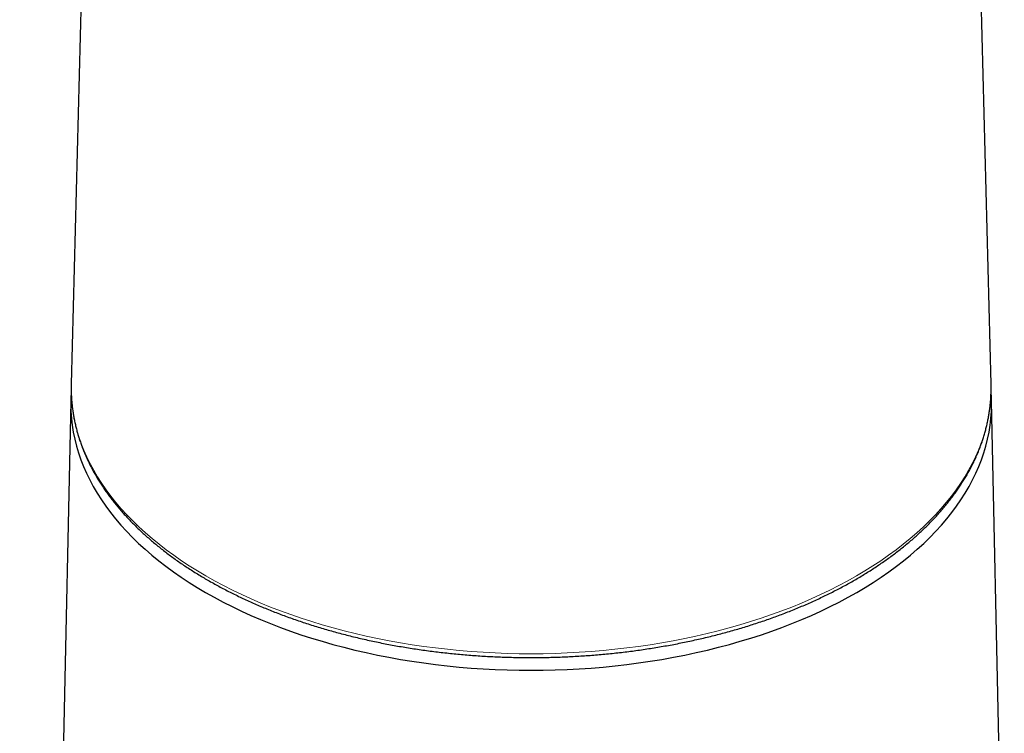
# Model space of a CAD drawing. Units: millimetres. Extents: x 8 to 927, y 12 to 1100.
# Drawn here: x 793 to 851, y 277 to 318 of the extents above; entities that cross this region are included whole.
import ezdxf

# ---------------------------------------------------------------- set-up
doc = ezdxf.new("R2010")
doc.units = ezdxf.units.MM

msp = doc.modelspace()

# ---------------------------------------------------------------- linework, layer by layer
at = {"color": 7, "linetype": 'Continuous', "lineweight": 30}
for p, q in [((849.858, 297.089), (848.123, 364.709)), ((797.369, 339.327), (796.285, 297.089)), ((796.285, 297.089), (796.283, 296.931)), ((849.861, 296.917), (849.858, 297.089)), ((796.259, 296.104), (793.283, 156.905)), ((850.629, 261.272), (849.884, 296.104))]:
    msp.add_line(p, q, dxfattribs=at)
at = {"color": 7, "linetype": 'Continuous', "lineweight": 30, "flags": 128}
for points in [[(796.283, 296.593), (796.266, 296.318), (796.257, 295.913), (796.266, 295.507), (796.293, 295.102), (796.339, 294.698), (796.404, 294.294), (796.486, 293.892), (796.587, 293.491), (796.706, 293.092), (796.843, 292.694), (796.998, 292.299), (797.17, 291.906), (797.361, 291.516), (797.569, 291.129), (797.795, 290.745), (798.038, 290.365), (798.298, 289.989), (798.575, 289.616), (798.869, 289.248), (799.179, 288.885), (799.506, 288.526), (799.849, 288.173), (800.208, 287.824), (800.583, 287.482), (800.973, 287.145), (801.378, 286.814), (801.798, 286.489), (802.232, 286.171), (802.681, 285.859), (803.144, 285.554), (803.621, 285.257), (804.111, 284.967), (804.613, 284.684), (805.129, 284.409), (805.657, 284.141), (806.196, 283.882), (806.748, 283.631), (807.31, 283.389), (807.883, 283.155), (808.467, 282.93), (809.061, 282.714), (809.664, 282.506), (810.277, 282.308), (810.898, 282.12), (811.527, 281.941), (812.165, 281.771), (812.81, 281.611), (813.462, 281.461), (814.121, 281.32), (814.785, 281.19), (815.456, 281.07), (816.131, 280.96), (816.812, 280.86), (817.496, 280.771), (818.185, 280.692), (818.877, 280.623), (819.572, 280.565), (820.269, 280.517), (820.968, 280.48), (821.668, 280.454), (822.37, 280.438), (823.072, 280.433), (823.774, 280.438), (824.475, 280.454), (825.175, 280.48), (825.875, 280.517), (826.572, 280.565), (827.266, 280.623), (827.958, 280.692), (828.647, 280.771), (829.331, 280.86), (830.012, 280.96), (830.687, 281.07), (831.358, 281.19), (832.023, 281.32), (832.681, 281.461), (833.333, 281.611), (833.978, 281.771), (834.616, 281.941), (835.245, 282.12), (835.867, 282.308), (836.479, 282.506), (837.082, 282.714), (837.676, 282.93), (838.26, 283.155), (838.833, 283.389), (839.395, 283.631), (839.947, 283.882), (840.486, 284.141), (841.014, 284.409), (841.53, 284.684), (842.033, 284.967)], [(842.033, 284.967), (842.522, 285.257), (842.999, 285.554), (843.462, 285.859), (843.911, 286.171), (844.345, 286.489), (844.765, 286.814), (845.17, 287.145), (845.56, 287.482), (845.935, 287.824), (846.294, 288.173), (846.637, 288.526), (846.964, 288.885), (847.274, 289.248), (847.568, 289.616), (847.845, 289.989), (848.105, 290.365), (848.348, 290.745), (848.574, 291.129), (848.782, 291.516), (848.973, 291.906), (849.146, 292.299), (849.301, 292.694), (849.437, 293.092), (849.556, 293.491), (849.657, 293.892), (849.74, 294.294), (849.804, 294.698), (849.85, 295.102), (849.877, 295.507), (849.887, 295.913), (849.877, 296.318), (849.86, 296.604)]]:
    msp.add_lwpolyline(points, dxfattribs=at)
at = {"color": 8, "linetype": 'Continuous', "lineweight": 0, "flags": 128}
for points in [[(796.283, 296.931), (796.282, 296.86), (796.291, 296.455), (796.319, 296.051), (796.365, 295.647), (796.429, 295.244), (796.511, 294.841), (796.612, 294.441), (796.731, 294.042), (796.868, 293.645), (797.022, 293.25), (797.195, 292.857), (797.385, 292.468), (797.593, 292.081), (797.819, 291.698), (798.062, 291.318), (798.321, 290.942), (798.598, 290.57), (798.892, 290.202), (799.202, 289.839), (799.529, 289.481), (799.871, 289.128), (800.23, 288.78), (800.604, 288.437), (800.994, 288.101), (801.399, 287.77), (801.818, 287.445), (802.252, 287.128), (802.701, 286.816), (803.163, 286.512), (803.639, 286.215), (804.129, 285.925)], [(804.129, 285.925), (804.631, 285.642), (805.146, 285.367), (805.673, 285.1), (806.213, 284.841), (806.763, 284.591), (807.325, 284.349), (807.898, 284.115), (808.481, 283.89), (809.074, 283.674), (809.677, 283.467), (810.289, 283.269), (810.909, 283.081), (811.538, 282.901), (812.175, 282.732), (812.82, 282.572), (813.471, 282.422), (814.129, 282.282), (814.793, 282.152), (815.463, 282.032), (816.138, 281.922), (816.818, 281.822), (817.502, 281.733), (818.19, 281.654), (818.881, 281.585), (819.575, 281.527), (820.271, 281.48), (820.97, 281.443), (821.67, 281.416), (822.37, 281.4), (823.072, 281.395), (823.773, 281.4), (824.474, 281.416), (825.173, 281.443), (825.872, 281.48), (826.568, 281.527), (827.262, 281.585), (827.954, 281.654), (828.641, 281.733), (829.325, 281.822), (830.005, 281.922), (830.68, 282.032), (831.35, 282.152), (832.014, 282.282), (832.672, 282.422), (833.323, 282.572), (833.968, 282.732), (834.605, 282.901), (835.234, 283.081), (835.854, 283.269), (836.466, 283.467), (837.069, 283.674), (837.662, 283.89), (838.245, 284.115), (838.818, 284.349), (839.38, 284.591), (839.931, 284.841), (840.47, 285.1), (840.997, 285.367), (841.512, 285.642), (842.014, 285.925), (842.504, 286.215), (842.98, 286.512), (843.442, 286.816), (843.891, 287.128), (844.325, 287.445), (844.745, 287.77), (845.149, 288.101), (845.539, 288.437), (845.913, 288.78), (846.272, 289.128), (846.614, 289.481), (846.941, 289.839), (847.251, 290.202), (847.545, 290.57), (847.822, 290.942), (848.082, 291.318), (848.324, 291.698), (848.55, 292.081), (848.758, 292.468), (848.948, 292.857), (849.121, 293.25), (849.275, 293.645), (849.412, 294.042), (849.531, 294.441), (849.632, 294.841), (849.714, 295.244), (849.778, 295.647), (849.824, 296.051), (849.852, 296.455), (849.861, 296.86), (849.861, 296.917)]]:
    msp.add_lwpolyline(points, dxfattribs=at)
at = {"color": 7, "linetype": 'Continuous', "lineweight": 30}
msp.add_open_spline([(796.283, 296.925), (796.283, 296.877), (796.281, 296.743), (796.287, 296.524), (796.299, 296.268), (796.319, 296.012), (796.346, 295.757), (796.38, 295.501), (796.42, 295.246), (796.468, 294.992), (796.523, 294.738), (796.585, 294.484), (796.655, 294.231), (796.731, 293.979), (796.814, 293.727), (796.904, 293.476), (797.001, 293.226), (797.105, 292.977), (797.216, 292.729), (797.334, 292.482), (797.458, 292.236), (797.59, 291.992), (797.728, 291.748), (797.874, 291.506), (798.026, 291.266), (798.184, 291.026), (798.35, 290.789), (798.522, 290.553), (798.7, 290.319), (798.885, 290.086), (799.077, 289.856), (799.275, 289.627), (799.479, 289.4), (799.69, 289.175), (799.907, 288.953), (800.13, 288.732), (800.359, 288.514), (800.594, 288.298), (800.835, 288.084), (801.083, 287.873), (801.336, 287.664), (801.594, 287.458), (801.859, 287.254), (802.129, 287.053), (802.405, 286.854), (802.686, 286.658), (802.972, 286.465), (803.264, 286.275), (803.561, 286.088), (803.864, 285.903), (804.171, 285.722), (804.483, 285.543), (804.8, 285.368), (805.122, 285.195), (805.449, 285.026), (805.78, 284.86), (806.116, 284.697), (806.457, 284.538), (806.802, 284.381), (807.151, 284.228), (807.504, 284.079), (807.861, 283.933), (808.222, 283.79), (808.588, 283.651), (808.957, 283.515), (809.329, 283.383), (809.706, 283.254), (810.085, 283.129), (810.469, 283.008), (810.855, 282.89), (811.245, 282.776), (811.638, 282.666), (812.034, 282.559), (812.432, 282.457), (812.834, 282.358), (813.238, 282.263), (813.645, 282.171), (814.054, 282.084), (814.466, 282.001), (814.879, 281.921), (815.295, 281.846), (815.713, 281.774), (816.133, 281.706), (816.555, 281.643), (816.979, 281.583), (817.404, 281.527), (817.83, 281.476), (818.258, 281.428), (818.687, 281.384), (819.118, 281.345), (819.549, 281.31), (819.981, 281.278), (820.414, 281.251), (820.848, 281.228), (821.283, 281.209), (821.717, 281.194), (822.153, 281.183), (822.588, 281.177), (823.024, 281.174), (823.459, 281.176), (823.895, 281.182), (824.33, 281.191), (824.765, 281.205), (825.199, 281.224), (825.633, 281.246), (826.067, 281.272), (826.499, 281.302), (826.931, 281.337), (827.361, 281.375), (827.791, 281.418), (828.219, 281.465), (828.646, 281.515), (829.071, 281.57), (829.495, 281.629), (829.917, 281.692), (830.337, 281.759), (830.756, 281.829), (831.172, 281.904), (831.587, 281.983), (831.999, 282.065), (832.408, 282.152), (832.816, 282.242), (833.22, 282.336), (833.622, 282.435), (834.022, 282.536), (834.418, 282.642), (834.812, 282.752), (835.202, 282.865), (835.589, 282.982), (835.973, 283.102), (836.354, 283.226), (836.731, 283.354), (837.104, 283.485), (837.474, 283.62), (837.84, 283.759), (838.202, 283.901), (838.561, 284.046), (838.915, 284.195), (839.265, 284.347), (839.611, 284.503), (839.952, 284.662), (840.289, 284.824), (840.621, 284.989), (840.949, 285.158), (841.272, 285.329), (841.59, 285.504), (841.904, 285.682), (842.212, 285.863), (842.516, 286.047), (842.814, 286.233), (843.107, 286.423), (843.395, 286.616), (843.677, 286.811), (843.954, 287.009), (844.226, 287.21), (844.492, 287.413), (844.752, 287.619), (845.006, 287.827), (845.255, 288.038), (845.498, 288.252), (845.734, 288.467), (845.965, 288.685), (846.19, 288.905), (846.408, 289.128), (846.62, 289.352), (846.826, 289.579), (847.026, 289.808), (847.219, 290.038), (847.405, 290.271), (847.586, 290.505), (847.759, 290.741), (847.926, 290.978), (848.086, 291.218), (848.24, 291.458), (848.387, 291.7), (848.527, 291.944), (848.66, 292.189), (848.786, 292.435), (848.906, 292.682), (849.018, 292.931), (849.124, 293.18), (849.222, 293.43), (849.314, 293.681), (849.398, 293.933), (849.476, 294.186), (849.546, 294.439), (849.609, 294.693), (849.666, 294.948), (849.715, 295.202), (849.757, 295.458), (849.792, 295.713), (849.82, 295.969), (849.841, 296.225), (849.855, 296.481), (849.861, 296.71), (849.86, 296.853), (849.86, 296.911)], degree=3, knots=[0, 0, 0, 0, 0.00287, 0.007965, 0.01306, 0.018156, 0.023252, 0.02835, 0.03345, 0.038552, 0.043656, 0.048763, 0.053874, 0.058988, 0.064105, 0.069227, 0.074352, 0.079482, 0.084616, 0.089754, 0.094896, 0.100043, 0.105193, 0.110348, 0.115506, 0.120668, 0.125834, 0.131003, 0.136175, 0.141351, 0.146529, 0.151709, 0.156892, 0.162077, 0.167264, 0.172453, 0.177644, 0.182836, 0.188029, 0.193224, 0.198419, 0.203615, 0.208812, 0.214009, 0.219207, 0.224405, 0.229604, 0.234802, 0.240001, 0.2452, 0.250399, 0.255597, 0.260795, 0.265993, 0.271191, 0.276389, 0.281586, 0.286783, 0.29198, 0.297176, 0.302372, 0.307567, 0.312762, 0.317957, 0.323151, 0.328345, 0.333538, 0.338731, 0.343924, 0.349116, 0.354308, 0.359499, 0.36469, 0.369881, 0.375071, 0.380261, 0.385451, 0.39064, 0.395829, 0.401018, 0.406206, 0.411394, 0.416582, 0.42177, 0.426958, 0.432145, 0.437332, 0.442519, 0.447705, 0.452892, 0.458078, 0.463265, 0.468451, 0.473637, 0.478823, 0.484009, 0.489195, 0.494381, 0.499566, 0.504752, 0.509938, 0.515124, 0.52031, 0.525496, 0.530682, 0.535868, 0.541054, 0.54624, 0.551427, 0.556613, 0.5618, 0.566987, 0.572174, 0.577361, 0.582549, 0.587737, 0.592925, 0.598113, 0.603301, 0.60849, 0.613679, 0.618869, 0.624058, 0.629248, 0.634439, 0.63963, 0.644821, 0.650012, 0.655204, 0.660397, 0.665589, 0.670783, 0.675976, 0.68117, 0.686365, 0.69156, 0.696755, 0.701951, 0.707147, 0.712344, 0.717541, 0.722738, 0.727936, 0.733134, 0.738333, 0.743532, 0.748731, 0.75393, 0.75913, 0.76433, 0.76953, 0.77473, 0.77993, 0.785129, 0.790329, 0.795528, 0.800727, 0.805926, 0.811123, 0.81632, 0.821517, 0.826712, 0.831905, 0.837098, 0.842289, 0.847478, 0.852665, 0.85785, 0.863033, 0.868213, 0.873391, 0.878565, 0.883736, 0.888904, 0.894069, 0.899229, 0.904386, 0.909539, 0.914688, 0.919832, 0.924972, 0.930108, 0.93524, 0.940367, 0.945491, 0.95061, 0.955726, 0.960838, 0.965946, 0.971052, 0.976155, 0.981255, 0.986354, 0.991451, 0.996547, 1, 1, 1, 1], dxfattribs=at)

doc.saveas('drawing.dxf')
